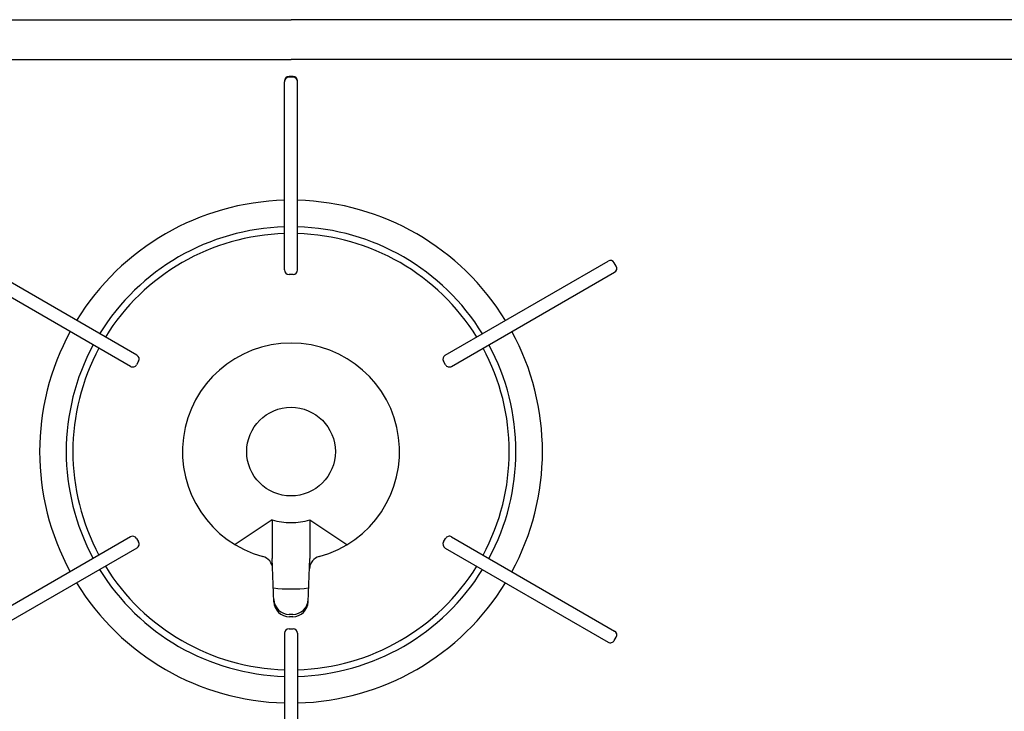
# Model space of a CAD drawing. Extents: x -4463 to 19780, y 852 to 14367.
# Drawn here: x 10589 to 10811, y 11110 to 11266 of the extents above; entities that cross this region are included whole.
import ezdxf

# ---------------------------------------------------------------- set-up
doc = ezdxf.new("R2010")
doc.units = 0
doc.header["$LTSCALE"] = 100
doc.header["$MEASUREMENT"] = 0
doc.layers.get('0').update_dxf_attribs({"linetype": 'CONTINUOUS'})

# ---------------------------------------------------------------- blocks, each defined once
blk = doc.blocks.new('RB31AW13A16R（平面）')
at = {"linetype": 'Continuous'}
for p, q in [((-286, 420), (0, 420)), ((286, 420), (0, 420)), ((-285.5, 411), (0, 411)), ((285.5, 411), (0, 411)), ((0.45, 407.2), (-0.45, 407.2)), ((0.45, 407), (-0.45, 407)), ((-1.45, 363.5), (-1.45, 406)), ((1.45, 363.5), (1.45, 406)), ((-34.78, 344.26), (-71.59, 365.51)), ((34.78, 344.26), (71.59, 365.51)), ((73.4, 364.36), (72.95, 365.14)), ((-36.23, 341.74), (-73.04, 362.99)), ((0.45, 362.5), (-0.45, 362.5)), ((36.23, 341.74), (73.04, 362.99)), ((-34.42, 342.89), (-34.87, 342.11)), ((34.87, 342.11), (34.42, 342.89)), ((-4.25, 307.07), (-12.62, 301.5)), ((-4.25, 307.07), (-4.25, 298.37)), ((4.25, 307.07), (4.25, 298.37)), ((4.25, 307.07), (12.62, 301.5)), ((-36.23, 303.26), (-73.04, 282.01)), ((-34.87, 302.89), (-34.42, 302.11)), ((34.42, 302.11), (34.87, 302.89)), ((36.23, 303.26), (73.04, 282.01)), ((-34.78, 300.74), (-71.59, 279.49)), ((34.78, 300.74), (71.59, 279.49)), ((-3.86, 288.6), (-4.25, 298.37)), ((3.86, 288.6), (4.25, 298.37)), ((0.39, 285.77), (-0.39, 285.77)), ((0.37, 285.24), (-0.37, 285.24)), ((-0.45, 282.5), (0.45, 282.5)), ((-1.45, 281.5), (-1.45, 239)), ((1.45, 281.5), (1.45, 239)), ((72.95, 279.86), (73.4, 280.64))]:
    blk.add_line(p, q, dxfattribs=at)
blk.add_circle((0, 322.5), 10, dxfattribs=at)
for centre, radius, start, end in [((-0.45, 406.2), 1, 90, 180), ((-0.45, 406), 1, 90, 180), ((0.45, 406.2), 1, 0, 90), ((0.45, 406), 1, 0, 90), ((0, 322.5), 56.75, 91.4641, 148.5359), ((0, 322.5), 56.75, 31.4641, 88.5359), ((0, 322.5), 50.75, 91.6372, 148.3628), ((0, 322.5), 49.25, 91.6372, 148.3129), ((0, 322.5), 49.25, 31.6871, 88.3628), ((0, 322.5), 50.75, 31.6372, 88.3628), ((72.09, 364.64), 1, 30, 120), ((-0.45, 363.5), 1, 180, 270), ((0.45, 363.5), 1, 270, 0), ((72.54, 363.86), 1, 300, 30), ((0, 322.5), 56.75, 151.4641, 208.5359), ((0, 322.5), 56.75, 331.4641, 28.5359), ((0, 322.5), 24.5, 285.0835, 254.9165), ((0, 322.5), 50.75, 151.6372, 208.3628), ((0, 322.5), 49.25, 151.6871, 208.3129), ((0, 322.5), 49.25, 331.6871, 28.3129), ((0, 322.5), 50.75, 331.6372, 28.3628), ((-35.28, 343.39), 1, 330, 60), ((35.28, 343.39), 1, 120, 210), ((-35.73, 342.61), 1, 240, 330), ((35.73, 342.61), 1, 210, 300), ((0, 322.5), 16, 254.5959, 285.4041), ((-35.73, 302.39), 1, 30, 120), ((35.73, 302.39), 1, 60, 150), ((-35.28, 301.61), 1, 300, 30), ((35.28, 301.61), 1, 150, 240), ((-7.16, 295.95), 3, 2.2715, 74.9165), ((7.16, 295.95), 3, 105.0835, 177.7285), ((0, 322.5), 50.75, 211.6372, 268.3628), ((0, 322.5), 49.25, 211.6871, 268.3129), ((0, 322.5), 49.25, 271.6871, 328.3129), ((0, 322.5), 50.75, 271.6372, 328.3628), ((0, 322.5), 56.75, 211.4641, 268.5359), ((0, 322.5), 31, 262.7046, 277.2954), ((0, 322.5), 56.75, 271.4641, 328.5359), ((-0.39, 289.27), 3.5, 182.2715, 270), ((0.39, 289.27), 3.5, 270, 357.7285), ((-0.37, 288.74), 3.5, 182.2715, 270), ((0.37, 288.74), 3.5, 270, 357.7285), ((-0.45, 281.5), 1, 90, 180), ((0.45, 281.5), 1, 0, 90), ((72.54, 281.14), 1, 330, 60), ((72.09, 280.36), 1, 240, 330)]:
    blk.add_arc(centre, radius, start, end, dxfattribs=at)

msp = doc.modelspace()

# ---------------------------------------------------------------- block references
msp.add_blockref('RB31AW13A16R（平面）', (10650, 10846))

doc.saveas('drawing.dxf')
